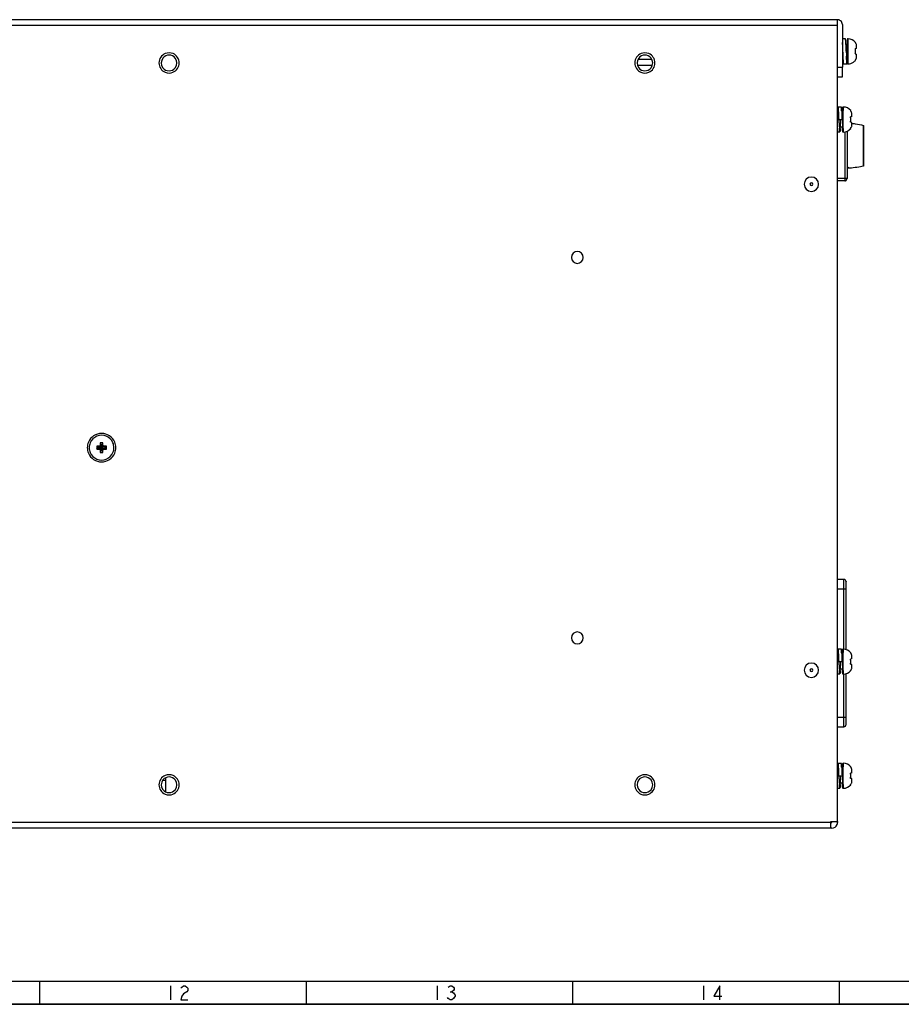
# Model space of a CAD drawing. Units: millimetres. Extents: x 0 to 1189, y 0 to 841.
# Drawn here: x 619 to 804, y 0 to 207 of the extents above; entities that cross this region are included whole.
import ezdxf

# ---------------------------------------------------------------- set-up
doc = ezdxf.new("R2010")
doc.units = ezdxf.units.MM
doc.header["$LTSCALE"] = 65.395
doc.layers.add('6177R_MM_2D_DXF_FORMAT', color=7, linetype='CONTINUOUS')
doc.layers.add('NDNG_MM_RA_DXF_CONTINUOUS_LINE', color=7, linetype='CONTINUOUS')

msp = doc.modelspace()

# ---------------------------------------------------------------- linework, layer by layer
at = {"layer": '6177R_MM_2D_DXF_FORMAT', "color": 7, "linetype": 'CONTINUOUS'}
for p, q in [((1184.171, 4.829), (4.829, 4.829)), ((622.771, 4.829), (622.771, 0)), ((678.788, 4.829), (678.788, 0)), ((734.806, 4.829), (734.806, 0)), ((734.806, 4.829), (734.806, 0)), ((790.823, 4.829), (790.823, 0)), ((0, 0), (1189, 0)), ((1189, 0), (0, 0))]:
    msp.add_line(p, q, dxfattribs=at)
at = {"layer": '6177R_MM_2D_DXF_FORMAT', "color": 2, "linetype": 'CONTINUOUS'}
for p, q in [((650.297, 3.863), (650.297, 0.966)), ((706.314, 3.863), (706.314, 0.966)), ((709.03, 2.656), (709.393, 2.656)), ((762.331, 3.863), (762.331, 0.966))]:
    msp.add_line(p, q, dxfattribs=at)
for points in [[(652.47, 3.38), (652.651, 3.622), (653.013, 3.863), (653.375, 3.863), (653.737, 3.622), (653.918, 3.38), (653.918, 2.897), (653.737, 2.656), (653.375, 2.415), (653.013, 2.173), (652.651, 1.69), (652.47, 0.966), (653.918, 0.966)], [(708.668, 3.622), (709.03, 3.863), (709.393, 3.863), (709.755, 3.622), (709.936, 3.38), (709.936, 3.139), (709.755, 2.897), (709.393, 2.656), (709.755, 2.415), (709.936, 2.173), (710.117, 1.932), (710.117, 1.69), (709.936, 1.449), (709.755, 1.207), (709.393, 0.966), (709.03, 0.966), (708.668, 1.207), (708.487, 1.449)], [(765.772, 0.966), (765.772, 3.863), (764.505, 1.69), (766.134, 1.69)]]:
    msp.add_lwpolyline(points, dxfattribs=at)
at = {"layer": 'NDNG_MM_RA_DXF_CONTINUOUS_LINE', "color": 7, "linetype": 'CONTINUOUS'}
for p, q in [((790.49, 207.064), (427.69, 207.064)), ((790.49, 205.864), (790.49, 207.064)), ((790.49, 205.864), (427.69, 205.864)), ((790.49, 38.464), (790.49, 205.864)), ((791.49, 206.064), (791.49, 197.064)), ((792.14, 203.014), (791.44, 203.014)), ((792.14, 203.014), (791.44, 203.014)), ((792.14, 203.014), (791.44, 203.014)), ((792.69, 203.014), (792.69, 203.039)), ((792.69, 202.237), (792.69, 203.014)), ((792.245, 201.914), (792.49, 201.914)), ((792.49, 202.839), (792.49, 202.653)), ((792.49, 202.653), (792.49, 202.129)), ((792.49, 202.129), (792.49, 201.914)), ((792.49, 201.914), (792.49, 201.35)), ((792.49, 201.35), (792.49, 200.424)), ((792.69, 201.408), (792.69, 202.237)), ((792.69, 199.428), (792.69, 201.408)), ((794.228, 202.283), (794.202, 202.27)), ((794.49, 201.014), (794.202, 200.964)), ((794.249, 202.294), (794.228, 202.283)), ((794.49, 201.599), (794.49, 201.789)), ((794.49, 201.335), (794.49, 201.599)), ((794.49, 201.014), (794.49, 201.335)), ((791.528, 198.914), (791.65, 198.914)), ((791.538, 199.682), (791.615, 199.61)), ((791.65, 199.613), (791.645, 199.722)), ((791.659, 199.416), (791.65, 199.613)), ((792.49, 200.424), (792.49, 199.497)), ((792.49, 199.497), (792.49, 198.71)), ((792.69, 198.575), (792.69, 199.428)), ((794.202, 199.865), (794.49, 199.814)), ((794.49, 199.494), (794.49, 199.814)), ((794.49, 199.039), (794.49, 199.494)), ((751.536, 197.464), (748.446, 197.464)), ((751.44, 198.664), (748.54, 198.664)), ((790.49, 197.064), (791.49, 197.064)), ((791.49, 197.814), (791.79, 197.814)), ((791.49, 195.064), (791.49, 197.064)), ((791.79, 197.814), (792.49, 197.814)), ((791.79, 197.814), (792.49, 197.814)), ((791.79, 197.814), (792.49, 197.814)), ((792.49, 198.71), (792.49, 198.178)), ((792.49, 198.178), (792.49, 197.989)), ((792.69, 197.987), (792.69, 198.575)), ((792.69, 197.789), (792.69, 197.987)), ((794.202, 198.558), (794.243, 198.538)), ((794.243, 198.538), (794.249, 198.535)), ((790.49, 195.064), (791.49, 195.064)), ((795.937, 176.291), (795.937, 184.838)), ((795.984, 176.308), (795.984, 184.821)), ((791.99, 183.439), (791.99, 173.664)), ((792.49, 183.621), (792.49, 173.664)), ((793.772, 175.899), (792.49, 175.764)), ((791.99, 173.664), (790.49, 173.664)), ((791.99, 173.164), (790.49, 173.164)), ((792.49, 173.664), (791.99, 173.664)), ((791.99, 173.664), (791.99, 173.231)), ((791.99, 173.231), (791.99, 173.164)), ((635.499, 118.084), (635.59, 117.764)), ((635.99, 117.764), (636.081, 118.084)), ((635.09, 117.264), (634.771, 117.355)), ((634.771, 116.773), (635.09, 116.864)), ((635.09, 116.864), (635.09, 117.264)), ((635.09, 117.264), (635.49, 117.264)), ((635.72, 117.084), (635.09, 117.264)), ((635.72, 117.044), (635.09, 116.864)), ((635.49, 116.864), (635.09, 116.864)), ((635.328, 117.372), (635.49, 117.264)), ((635.49, 116.864), (635.328, 116.756)), ((635.59, 117.364), (635.482, 117.526)), ((635.482, 116.602), (635.59, 116.764)), ((635.49, 117.264), (635.72, 117.084)), ((635.76, 117.044), (635.49, 116.864)), ((635.59, 116.364), (635.499, 116.045)), ((635.59, 117.764), (635.99, 117.764)), ((635.77, 117.134), (635.59, 117.764)), ((635.59, 117.364), (635.59, 117.764)), ((635.77, 117.094), (635.59, 117.364)), ((635.59, 116.364), (635.81, 116.994)), ((635.59, 116.764), (635.77, 116.994)), ((635.59, 116.364), (635.59, 116.764)), ((635.99, 116.364), (635.59, 116.364)), ((635.81, 117.134), (635.99, 117.764)), ((635.99, 117.364), (635.81, 117.134)), ((635.99, 116.364), (635.81, 117.034)), ((635.81, 117.034), (635.99, 116.764)), ((635.82, 117.084), (636.09, 117.264)), ((635.86, 117.084), (636.49, 117.264)), ((636.09, 116.864), (635.86, 117.044)), ((635.86, 117.044), (636.49, 116.864)), ((635.99, 117.764), (635.99, 117.364)), ((636.098, 117.526), (635.99, 117.364)), ((635.99, 116.764), (636.098, 116.602)), ((635.99, 116.764), (635.99, 116.364)), ((636.081, 116.045), (635.99, 116.364)), ((636.09, 117.264), (636.252, 117.372)), ((636.09, 117.264), (636.49, 117.264)), ((636.09, 116.864), (636.49, 116.864)), ((636.252, 116.756), (636.09, 116.864)), ((636.809, 117.355), (636.49, 117.264)), ((636.49, 117.264), (636.49, 116.864)), ((636.49, 116.864), (636.809, 116.773)), ((791.79, 89.364), (790.49, 89.364)), ((791.79, 88.12), (791.79, 89.364)), ((790.49, 87.364), (791.79, 87.364)), ((791.79, 87.364), (791.79, 88.12)), ((791.79, 74.664), (791.79, 87.364)), ((791.79, 87.364), (792.29, 87.364)), ((792.29, 88.557), (792.29, 88.902)), ((792.29, 88.902), (792.29, 88.864)), ((792.29, 88.108), (792.29, 88.557)), ((792.29, 87.759), (792.29, 88.108)), ((792.29, 87.364), (792.29, 87.759)), ((792.29, 74.576), (792.29, 87.364)), ((791.79, 60.364), (791.79, 69.439)), ((792.29, 60.364), (792.29, 69.552)), ((790.49, 60.364), (791.79, 60.364)), ((791.79, 59.577), (791.79, 60.364)), ((791.79, 60.364), (792.29, 60.364)), ((792.29, 59.532), (792.29, 60.364)), ((790.49, 58.364), (791.79, 58.364)), ((791.79, 58.364), (791.79, 59.577)), ((792.29, 59.068), (792.29, 59.532)), ((792.29, 58.896), (792.29, 59.068)), ((792.29, 58.864), (792.29, 58.896)), ((792.29, 58.864), (792.29, 58.826)), ((792.29, 58.826), (792.29, 58.864)), ((649.29, 44.678), (649.29, 47.652)), ((649.29, 47.064), (648.637, 47.064)), ((789.09, 38.264), (427.69, 38.264)), ((789.09, 38.264), (789.09, 38.464)), ((789.09, 38.464), (789.29, 38.464)), ((789.09, 37.801), (789.09, 38.264)), ((789.09, 38.264), (789.29, 38.264)), ((789.09, 37.416), (789.09, 37.801)), ((789.09, 37.064), (789.09, 37.416)), ((789.29, 38.264), (789.29, 38.464)), ((789.29, 38.464), (790.49, 38.464)), ((790.49, 38.464), (790.49, 38.264)), ((789.09, 37.064), (427.69, 37.064)), ((789.29, 37.064), (789.09, 37.064))]:
    msp.add_line(p, q, dxfattribs=at)
at = {"layer": 'NDNG_MM_RA_DXF_CONTINUOUS_LINE', "color": 6, "linetype": 'CONTINUOUS'}
for p, q in [((791.315, 188.664), (790.615, 188.664)), ((791.315, 188.664), (790.615, 188.664)), ((791.49, 188.489), (791.49, 188.309)), ((791.49, 188.452), (791.49, 188.305)), ((791.49, 188.452), (791.49, 188.305)), ((791.49, 188.305), (791.49, 188.452)), ((791.69, 188.664), (791.69, 188.689)), ((791.69, 188.689), (791.69, 188.494)), ((791.69, 187.937), (791.69, 188.664)), ((791.69, 188.494), (791.69, 187.953)), ((790.574, 187.271), (790.615, 187.331)), ((790.603, 187.508), (790.601, 187.53)), ((790.639, 186.557), (790.65, 186.064)), ((791.49, 188.309), (791.49, 187.79)), ((791.49, 188.305), (791.49, 187.779)), ((791.49, 187.779), (791.49, 188.305)), ((791.49, 187.79), (791.49, 187.564)), ((791.49, 187.779), (791.49, 187.564)), ((791.49, 187.564), (791.49, 187.002)), ((791.49, 187.564), (791.49, 186.992)), ((791.69, 187.063), (791.69, 187.937)), ((791.69, 186.314), (791.69, 187.063)), ((793.13, 187.884), (793.202, 187.92)), ((793.24, 187.939), (793.202, 187.92)), ((793.311, 186.633), (793.202, 186.614)), ((793.49, 186.664), (793.311, 186.633)), ((793.49, 187.249), (793.49, 187.439)), ((793.49, 186.985), (793.49, 187.249)), ((793.49, 186.664), (793.49, 186.985)), ((790.49, 186.064), (790.65, 186.064)), ((790.65, 186.064), (790.79, 186.064)), ((790.79, 186.064), (791.49, 186.064)), ((790.965, 184.564), (791.49, 184.564)), ((791.49, 186.064), (791.479, 186.317)), ((791.49, 186.064), (791.49, 185.814)), ((791.49, 186.064), (791.49, 185.814)), ((791.49, 185.814), (791.49, 185.131)), ((791.49, 185.814), (791.49, 185.136)), ((791.49, 185.136), (791.49, 185.064)), ((791.49, 185.131), (791.49, 185.064)), ((791.49, 185.064), (791.49, 184.349)), ((791.49, 185.064), (791.49, 184.349)), ((791.49, 183.824), (791.49, 184.349)), ((791.49, 184.349), (791.49, 183.827)), ((791.49, 184.349), (791.49, 183.824)), ((791.69, 186.064), (791.69, 186.314)), ((791.69, 185.814), (791.69, 186.064)), ((791.69, 185.614), (791.69, 185.814)), ((791.69, 185.031), (791.69, 185.614)), ((791.69, 184.175), (791.69, 185.031)), ((793.312, 185.495), (793.202, 185.515)), ((793.49, 185.464), (793.312, 185.495)), ((793.49, 185.144), (793.49, 185.464)), ((793.49, 184.689), (793.49, 185.144)), ((790.49, 183.464), (790.965, 183.464)), ((790.49, 183.464), (790.965, 183.464)), ((791.49, 183.827), (791.49, 183.639)), ((791.49, 183.676), (791.49, 183.824)), ((791.49, 183.824), (791.49, 183.676)), ((791.69, 184.191), (791.69, 183.439)), ((791.69, 183.439), (791.69, 184.175)), ((793.13, 184.244), (793.202, 184.208)), ((793.24, 184.189), (793.202, 184.208)), ((791.315, 74.664), (790.615, 74.664)), ((791.69, 74.664), (791.69, 74.689)), ((791.69, 74.689), (791.69, 74.494)), ((791.69, 73.937), (791.69, 74.664)), ((790.574, 73.271), (790.615, 73.331)), ((790.603, 73.508), (790.601, 73.53)), ((790.639, 72.557), (790.65, 72.064)), ((791.49, 74.489), (791.49, 74.309)), ((791.49, 74.452), (791.49, 74.305)), ((791.49, 74.305), (791.49, 74.452)), ((791.49, 74.309), (791.49, 73.79)), ((791.49, 74.305), (791.49, 73.779)), ((791.49, 73.779), (791.49, 74.305)), ((791.49, 73.79), (791.49, 73.564)), ((791.49, 73.779), (791.49, 73.564)), ((791.49, 73.564), (791.49, 73.002)), ((791.49, 73.564), (791.49, 72.992)), ((791.69, 74.494), (791.69, 73.953)), ((791.69, 73.063), (791.69, 73.937)), ((791.69, 72.314), (791.69, 73.063)), ((793.13, 73.884), (793.202, 73.92)), ((793.24, 73.939), (793.202, 73.92)), ((793.311, 72.633), (793.202, 72.614)), ((793.49, 72.664), (793.311, 72.633)), ((793.49, 73.249), (793.49, 73.439)), ((793.49, 72.985), (793.49, 73.249)), ((793.49, 72.664), (793.49, 72.985)), ((790.49, 72.064), (790.65, 72.064)), ((790.65, 72.064), (790.79, 72.064)), ((790.79, 72.064), (791.49, 72.064)), ((790.965, 70.564), (791.49, 70.564)), ((791.49, 72.064), (791.479, 72.317)), ((791.49, 72.064), (791.49, 71.814)), ((791.49, 72.064), (791.49, 71.814)), ((791.49, 71.814), (791.49, 71.131)), ((791.49, 71.814), (791.49, 71.136)), ((791.49, 71.136), (791.49, 71.064)), ((791.49, 71.131), (791.49, 71.064)), ((791.49, 71.064), (791.49, 70.349)), ((791.49, 71.064), (791.49, 70.349)), ((791.69, 72.064), (791.69, 72.314)), ((791.69, 71.814), (791.69, 72.064)), ((791.69, 71.614), (791.69, 71.814)), ((791.69, 71.031), (791.69, 71.614)), ((791.69, 70.175), (791.69, 71.031)), ((793.312, 71.495), (793.202, 71.515)), ((793.49, 71.464), (793.312, 71.495)), ((793.49, 71.144), (793.49, 71.464)), ((793.49, 70.689), (793.49, 71.144)), ((790.49, 69.464), (790.965, 69.464)), ((791.49, 69.824), (791.49, 70.349)), ((791.49, 70.349), (791.49, 69.827)), ((791.49, 70.349), (791.49, 69.824)), ((791.49, 69.827), (791.49, 69.639)), ((791.49, 69.676), (791.49, 69.824)), ((791.49, 69.824), (791.49, 69.676)), ((791.69, 70.191), (791.69, 69.439)), ((791.69, 69.439), (791.69, 70.175)), ((793.13, 70.244), (793.202, 70.208)), ((793.24, 70.189), (793.202, 70.208)), ((791.315, 50.664), (790.615, 50.664)), ((791.49, 50.489), (791.49, 50.309)), ((791.49, 50.452), (791.49, 50.305)), ((791.49, 50.305), (791.49, 50.452)), ((791.49, 50.309), (791.49, 49.79)), ((791.49, 50.305), (791.49, 49.779)), ((791.49, 49.779), (791.49, 50.305)), ((791.49, 49.79), (791.49, 49.564)), ((791.49, 49.779), (791.49, 49.564)), ((791.69, 50.664), (791.69, 50.689)), ((791.69, 50.689), (791.69, 50.494)), ((791.69, 49.937), (791.69, 50.664)), ((791.69, 50.494), (791.69, 49.953)), ((791.69, 49.063), (791.69, 49.937)), ((793.13, 49.884), (793.202, 49.92)), ((793.24, 49.939), (793.202, 49.92)), ((790.49, 48.064), (790.65, 48.064)), ((790.574, 49.271), (790.615, 49.331)), ((790.603, 49.508), (790.601, 49.53)), ((790.639, 48.557), (790.65, 48.064)), ((790.65, 48.064), (790.79, 48.064)), ((790.79, 48.064), (791.49, 48.064)), ((791.49, 48.064), (791.479, 48.317)), ((791.49, 49.564), (791.49, 49.002)), ((791.49, 49.564), (791.49, 48.992)), ((791.49, 48.064), (791.49, 47.814)), ((791.49, 48.064), (791.49, 47.814)), ((791.49, 47.814), (791.49, 47.131)), ((791.49, 47.814), (791.49, 47.136)), ((791.69, 48.314), (791.69, 49.063)), ((791.69, 48.064), (791.69, 48.314)), ((791.69, 47.814), (791.69, 48.064)), ((791.69, 47.614), (791.69, 47.814)), ((793.311, 48.633), (793.202, 48.614)), ((793.49, 48.664), (793.311, 48.633)), ((793.49, 49.249), (793.49, 49.439)), ((793.49, 48.985), (793.49, 49.249)), ((793.49, 48.664), (793.49, 48.985)), ((790.965, 46.564), (791.49, 46.564)), ((791.49, 47.136), (791.49, 47.064)), ((791.49, 47.131), (791.49, 47.064)), ((791.49, 47.064), (791.49, 46.349)), ((791.49, 47.064), (791.49, 46.349)), ((791.49, 45.824), (791.49, 46.349)), ((791.49, 46.349), (791.49, 45.827)), ((791.49, 46.349), (791.49, 45.824)), ((791.49, 45.827), (791.49, 45.639)), ((791.49, 45.676), (791.49, 45.824)), ((791.49, 45.824), (791.49, 45.676)), ((791.69, 47.031), (791.69, 47.614)), ((791.69, 46.175), (791.69, 47.031)), ((791.69, 46.191), (791.69, 45.439)), ((791.69, 45.439), (791.69, 46.175)), ((793.13, 46.244), (793.202, 46.208)), ((793.312, 47.495), (793.202, 47.515)), ((793.24, 46.189), (793.202, 46.208)), ((793.49, 47.464), (793.312, 47.495)), ((793.49, 47.144), (793.49, 47.464)), ((793.49, 46.689), (793.49, 47.144)), ((790.49, 45.464), (790.965, 45.464))]:
    msp.add_line(p, q, dxfattribs=at)
at = {"layer": 'NDNG_MM_RA_DXF_CONTINUOUS_LINE', "color": 7, "linetype": 'CONTINUOUS'}
for centre, radius, start, end in [((790.49, 206.064), 1, 49.6747, 90), ((790.49, 206.064), 1, 0, 49.6747), ((792.69, 202.839), 0.2, 90, 158.0503), ((792.69, 201.037), 2.003, 38.88027, 90), ((551.124, 190.337), 240.702, 2.39939, 2.63843), ((550.404, 190.275), 242.124, 2.39995, 2.63644), ((792.69, 202.839), 0.2, 158.0503, 179.99761), ((792.576, 200.973), 2.08, 33.45446, 38.59342), ((791.071, 200.421), 3.177, 3.26612, 9.84445), ((792.558, 200.96), 2.102, 30.92563, 33.45721), ((792.542, 200.951), 2.121, 28.40825, 30.9256), ((792.509, 200.933), 2.158, 23.35801, 28.39871), ((649.99, 197.964), 2.125, 112.23706, 180), ((649.99, 197.964), 1.65, 141.58366, 217.99522), ((649.99, 197.964), 1.65, 90, 141.58366), ((649.99, 197.964), 2.125, 67.29752, 112.23706), ((649.99, 197.964), 1.65, 37.99522, 90), ((649.99, 197.964), 2.125, 0, 67.29752), ((649.99, 197.964), 1.65, 321.58366, 37.99522), ((749.99, 197.964), 2.125, 112.23706, 180), ((749.99, 197.964), 1.65, 141.58366, 217.99522), ((749.99, 197.964), 1.65, 90, 141.58366), ((749.99, 197.964), 2.125, 67.29752, 112.23706), ((749.99, 197.964), 1.65, 37.99522, 90), ((749.99, 197.964), 2.125, 0, 67.29752), ((749.99, 197.964), 1.65, 321.58366, 37.99522), ((1031.741, 210.444), 239.636, 182.39886, 182.63945), ((791.071, 200.408), 3.177, 350.15551, 356.73596), ((790.986, 200.414), 3.263, 356.71056, 3.29156), ((792.558, 199.868), 2.102, 326.54009, 329.07234), ((792.548, 199.874), 2.113, 329.07239, 331.61875), ((792.505, 199.896), 2.162, 331.63483, 336.64784), ((649.99, 197.964), 2.125, 180, 247.29752), ((649.99, 197.964), 1.65, 217.99522, 270), ((649.99, 197.964), 1.65, 270, 321.58366), ((649.99, 197.964), 2.125, 292.23706, 360), ((749.99, 197.964), 2.125, 180, 247.29752), ((749.99, 197.964), 1.65, 217.99522, 270), ((749.99, 197.964), 1.65, 270, 321.58366), ((749.99, 197.964), 2.125, 292.23706, 360), ((792.69, 197.989), 0.2, 239.06258, 270), ((792.69, 199.792), 2.003, 270, 304.20339), ((792.69, 199.792), 2.003, 304.20339, 321.11953), ((792.576, 199.856), 2.081, 321.40747, 326.54462), ((649.99, 197.964), 2.125, 247.29752, 292.23706), ((749.99, 197.964), 2.125, 247.29752, 292.23706), ((784.99, 172.464), 1.51, 90, 270), ((784.99, 172.464), 1.51, 270, 90), ((784.99, 172.464), 0.3, 90.00052, 269.99948), ((784.99, 172.464), 0.3, 270.00052, 89.99948), ((791.99, 173.664), 0.5, 270, 284.99997), ((791.99, 173.664), 0.5, 284.99997, 360), ((735.79, 157.064), 1.25, 90, 270), ((735.79, 157.064), 1.25, 270, 90), ((635.79, 117.064), 2.992, 157.25477, 180), ((635.79, 117.064), 2.992, 22.62507, 157.25477), ((635.79, 117.064), 2.6, 157.63686, 179.99948), ((635.79, 117.064), 2.6, 112.07355, 157.63686), ((635.79, 117.064), 2.6, 23.17396, 112.07355), ((659.876, 117.072), 24.398, 177.62447, 178.93403), ((635.79, 110.132), 7.957, 87.90226, 92.09774), ((611.704, 117.072), 24.398, 1.06597, 2.37553), ((635.79, 117.064), 2.6, 0.00052, 23.17396), ((635.79, 117.064), 2.992, 0, 22.62507), ((635.79, 117.064), 2.992, 180, 202.62507), ((635.79, 117.064), 2.6, 180.00052, 203.17396), ((635.79, 117.064), 2.6, 203.17396, 247.75418), ((642.72, 117.064), 7.955, 177.90201, 180.00026), ((642.72, 117.064), 7.955, 179.99974, 182.09799), ((635.782, 92.978), 24.398, 91.06598, 92.37552), ((635.782, 141.15), 24.398, 267.62448, 268.93402), ((635.79, 117.064), 2.6, 247.75418, 337.63686), ((659.876, 117.056), 24.398, 181.06597, 182.37553), ((635.79, 123.996), 7.957, 267.90226, 272.09774), ((611.704, 117.056), 24.398, 357.62447, 358.93403), ((635.798, 92.978), 24.398, 87.62448, 88.93402), ((635.798, 141.15), 24.398, 271.06598, 272.37552), ((628.86, 117.064), 7.955, 359.99974, 2.09799), ((628.86, 117.064), 7.955, 357.90201, 0.00026), ((635.79, 117.064), 2.6, 337.63686, 359.99948), ((635.79, 117.064), 2.992, 337.25477, 360), ((635.79, 117.064), 2.992, 202.62507, 337.25477), ((791.79, 88.864), 0.5, 0, 90), ((735.79, 77.064), 1.25, 90, 270), ((735.79, 77.064), 1.25, 270, 90), ((784.99, 70.264), 1.51, 90, 270), ((784.99, 70.264), 0.3, 90.00052, 269.99948), ((784.99, 70.264), 1.51, 270, 90), ((784.99, 70.264), 0.3, 270.00052, 89.99948), ((791.79, 58.864), 0.5, 270, 360), ((649.99, 46.164), 2.125, 112.23706, 180), ((649.99, 46.164), 1.65, 90, 141.58366), ((649.99, 46.164), 2.125, 67.29752, 112.23706), ((649.99, 46.164), 1.65, 37.99522, 90), ((649.99, 46.164), 2.125, 0, 67.29752), ((749.99, 46.164), 2.125, 112.23706, 180), ((749.99, 46.164), 1.65, 90, 141.58366), ((749.99, 46.164), 2.125, 67.29752, 112.23706), ((749.99, 46.164), 1.65, 37.99522, 90), ((749.99, 46.164), 2.125, 0, 67.29752), ((649.99, 46.164), 2.125, 180, 247.29752), ((649.99, 46.164), 1.65, 141.58366, 217.99522), ((649.99, 46.164), 2.125, 292.23706, 360), ((649.99, 46.164), 1.65, 321.58366, 37.99522), ((749.99, 46.164), 2.125, 180, 247.29752), ((749.99, 46.164), 1.65, 141.58366, 217.99522), ((749.99, 46.164), 2.125, 292.23706, 360), ((749.99, 46.164), 1.65, 321.58366, 37.99522), ((649.99, 46.164), 1.65, 217.99522, 270), ((649.99, 46.164), 2.125, 247.29752, 292.23706), ((649.99, 46.164), 1.65, 270, 321.58366), ((749.99, 46.164), 1.65, 217.99522, 270), ((749.99, 46.164), 2.125, 247.29752, 292.23706), ((749.99, 46.164), 1.65, 270, 321.58366), ((789.29, 38.264), 1.2, 270, 337.31616), ((789.29, 38.264), 1.2, 337.31616, 356.02461), ((789.29, 38.264), 1.2, 356.02461, 360)]:
    msp.add_arc(centre, radius, start, end, dxfattribs=at)
at = {"layer": 'NDNG_MM_RA_DXF_CONTINUOUS_LINE', "color": 6, "linetype": 'CONTINUOUS'}
for centre, radius, start, end in [((791.69, 188.489), 0.2, 120.0014, 179.9952), ((791.69, 188.489), 0.2, 90, 120.0014), ((791.69, 186.687), 2.003, 38.87957, 90), ((715.508, 184.776), 75.152, 1.3578, 1.69256), ((788.718, 187.082), 1.976, 9.06405, 10.12884), ((787.086, 187.112), 3.593, 4.48023, 5.3099), ((787.913, 186.953), 2.791, 8.16123, 9.06234), ((550.402, 176.974), 240.5, 2.16609, 2.29314), ((548.542, 175.91), 242.461, 2.40025, 2.6364), ((567.323, 176.752), 224.36, 2.4435, 2.63249), ((791.561, 186.612), 2.099, 28.39349, 38.56417), ((790.071, 186.071), 3.177, 3.28886, 9.84497), ((791.508, 186.583), 2.158, 23.35831, 28.39853), ((952.88, 192.569), 162.219, 182.53042, 182.6485), ((880.895, 189.226), 90.157, 182.63997, 182.90904), ((833.278, 186.779), 42.478, 182.87335, 183.44136), ((751.416, 186.618), 39.708, 356.51272, 356.99438), ((790.066, 186.059), 3.183, 350.15893, 356.78334), ((791.561, 185.517), 2.099, 321.42993, 331.66144), ((789.986, 186.064), 3.262, 359.99903, 3.31321), ((789.996, 186.064), 3.253, 356.76291, 0.00867), ((791.507, 185.545), 2.16, 331.68108, 336.66019), ((791.69, 183.639), 0.2, 180.0048, 209.99721), ((791.69, 183.639), 0.2, 209.99721, 239.9986), ((791.69, 183.639), 0.2, 239.9986, 270), ((791.69, 185.442), 2.003, 270, 321.12043), ((791.69, 74.489), 0.2, 120.0014, 179.9952), ((791.69, 74.489), 0.2, 90, 120.0014), ((791.69, 72.687), 2.003, 38.87957, 90), ((715.508, 70.776), 75.152, 1.3578, 1.69256), ((788.718, 73.082), 1.976, 9.06405, 10.12884), ((787.086, 73.112), 3.593, 4.48023, 5.3099), ((787.913, 72.953), 2.791, 8.16123, 9.06234), ((550.402, 62.974), 240.5, 2.16609, 2.29314), ((548.542, 61.91), 242.461, 2.40025, 2.6364), ((567.323, 62.752), 224.36, 2.4435, 2.63249), ((791.561, 72.612), 2.099, 28.39349, 38.56417), ((790.071, 72.071), 3.177, 3.28886, 9.84497), ((791.508, 72.583), 2.158, 23.35831, 28.39853), ((952.88, 78.569), 162.219, 182.53042, 182.6485), ((880.895, 75.226), 90.157, 182.63997, 182.90904), ((833.278, 72.779), 42.478, 182.87335, 183.44136), ((751.416, 72.618), 39.708, 356.51272, 356.99438), ((790.066, 72.059), 3.183, 350.15893, 356.78334), ((791.561, 71.517), 2.099, 321.42993, 331.66144), ((789.986, 72.064), 3.262, 359.99903, 3.31321), ((789.996, 72.064), 3.253, 356.76291, 0.00867), ((791.507, 71.545), 2.16, 331.68108, 336.66019), ((791.69, 69.639), 0.2, 180.0048, 209.99721), ((791.69, 69.639), 0.2, 209.99721, 239.9986), ((791.69, 69.639), 0.2, 239.9986, 270), ((791.69, 71.442), 2.003, 270, 321.12043), ((791.69, 50.489), 0.2, 120.0014, 179.9952), ((791.69, 50.489), 0.2, 90, 120.0014), ((791.69, 48.687), 2.003, 38.87957, 90), ((791.561, 48.612), 2.099, 28.39349, 38.56417), ((715.508, 46.776), 75.152, 1.3578, 1.69256), ((788.718, 49.082), 1.976, 9.06405, 10.12884), ((787.086, 49.112), 3.593, 4.48023, 5.3099), ((787.913, 48.953), 2.791, 8.16123, 9.06234), ((550.402, 38.974), 240.5, 2.16609, 2.29314), ((548.542, 37.91), 242.461, 2.40025, 2.6364), ((567.323, 38.752), 224.36, 2.4435, 2.63249), ((790.071, 48.071), 3.177, 3.28886, 9.84497), ((790.066, 48.059), 3.183, 350.15893, 356.78334), ((789.986, 48.064), 3.262, 359.99903, 3.31321), ((789.996, 48.064), 3.253, 356.76291, 0.00867), ((791.508, 48.583), 2.158, 23.35831, 28.39853), ((952.88, 54.569), 162.219, 182.53042, 182.6485), ((880.895, 51.226), 90.157, 182.63997, 182.90904), ((833.278, 48.779), 42.478, 182.87335, 183.44136), ((751.416, 48.618), 39.708, 356.51272, 356.99438), ((791.69, 45.639), 0.2, 180.0048, 209.99721), ((791.69, 47.442), 2.003, 270, 321.12043), ((791.561, 47.517), 2.099, 321.42993, 331.66144), ((791.507, 47.545), 2.16, 331.68108, 336.66019), ((791.69, 45.639), 0.2, 209.99721, 239.9986), ((791.69, 45.639), 0.2, 239.9986, 270)]:
    msp.add_arc(centre, radius, start, end, dxfattribs=at)
at = {"layer": 'NDNG_MM_RA_DXF_CONTINUOUS_LINE', "color": 7, "linetype": 'CONTINUOUS'}
for points, knots in [([(792.162, 202.965), (792.159, 202.978), (792.155, 202.993), (792.145, 203.014), (792.14, 203.014)], [0, 0, 0, 0, 0.6996611, 1, 1, 1, 1]), ([(792.183, 202.827), (792.181, 202.842), (792.175, 202.888), (792.169, 202.934), (792.162, 202.965)], [0, 0, 0, 0, 0.3079359, 1, 1, 1, 1]), ([(791.571, 201.417), (791.567, 201.495), (791.554, 201.78), (791.539, 202.064), (791.526, 202.27)], [0, 0, 0, 0, 0.2740091, 1, 1, 1, 1]), ([(792.227, 202.267), (792.223, 202.324), (792.211, 202.511), (792.197, 202.698), (792.183, 202.827)], [0, 0, 0, 0, 0.3051878, 1, 1, 1, 1]), ([(792.271, 201.413), (792.267, 201.491), (792.254, 201.775), (792.239, 202.06), (792.227, 202.267)], [0, 0, 0, 0, 0.2739097, 1, 1, 1, 1]), ([(791.702, 198.577), (791.699, 198.639), (791.683, 198.919), (791.669, 199.199), (791.659, 199.416)], [0, 0, 0, 0, 0.2243564, 1, 1, 1, 1]), ([(792.403, 198.571), (792.399, 198.633), (792.383, 198.913), (792.369, 199.192), (792.359, 199.409)], [0, 0, 0, 0, 0.2241738, 1, 1, 1, 1]), ([(792.49, 198.914), (792.475, 198.914), (792.456, 198.985), (792.446, 199.026), (792.44, 199.063)], [0, 0, 0, 0, 0.2849061, 1, 1, 1, 1]), ([(791.746, 198.014), (791.742, 198.05), (791.724, 198.237), (791.712, 198.425), (791.702, 198.577)], [0, 0, 0, 0, 0.194286, 1, 1, 1, 1]), ([(791.79, 197.814), (791.772, 197.815), (791.766, 197.916), (791.752, 197.964), (791.746, 198.014)], [0, 0, 0, 0, 0.2681813, 1, 1, 1, 1]), ([(792.446, 198.011), (792.442, 198.047), (792.424, 198.233), (792.412, 198.42), (792.403, 198.571)], [0, 0, 0, 0, 0.1940666, 1, 1, 1, 1]), ([(792.49, 197.814), (792.472, 197.814), (792.466, 197.914), (792.452, 197.962), (792.446, 198.011)], [0, 0, 0, 0, 0.2683039, 1, 1, 1, 1]), ([(793.772, 185.229), (793.922, 185.214), (794.649, 185.116), (795.368, 184.964), (795.937, 184.838)], [0, 0, 0, 0, 0.2054498, 1, 1, 1, 1]), ([(795.937, 184.838), (795.949, 184.835), (795.961, 184.831), (795.984, 184.825), (795.984, 184.821)], [0, 0, 0, 0, 0.7175356, 1, 1, 1, 1]), ([(795.937, 176.291), (795.727, 176.244), (795.01, 176.09), (794.287, 175.953), (793.772, 175.899)], [0, 0, 0, 0, 0.2936242, 1, 1, 1, 1]), ([(795.984, 176.308), (795.984, 176.303), (795.961, 176.298), (795.949, 176.293), (795.937, 176.291)], [0, 0, 0, 0, 0.2824737, 1, 1, 1, 1]), ([(793.772, 175.899), (793.551, 175.876), (793.187, 175.851), (792.811, 175.893), (792.68, 175.955)], [0, 0, 0, 0, 0.6053532, 1, 1, 1, 1]), ([(635.49, 117.264), (635.514, 117.264), (635.567, 117.267), (635.577, 117.329), (635.565, 117.344)], [0, 0, 0, 0, 0.5429329, 1, 1, 1, 1]), ([(635.59, 116.764), (635.59, 116.788), (635.588, 116.841), (635.526, 116.851), (635.51, 116.839)], [0, 0, 0, 0, 0.5429329, 1, 1, 1, 1]), ([(635.99, 117.364), (635.99, 117.34), (635.992, 117.287), (636.054, 117.277), (636.07, 117.29)], [0, 0, 0, 0, 0.5429329, 1, 1, 1, 1]), ([(636.09, 116.864), (636.066, 116.864), (636.013, 116.862), (636.003, 116.8), (636.015, 116.784)], [0, 0, 0, 0, 0.5429329, 1, 1, 1, 1])]:
    msp.add_open_spline(points, degree=3, knots=knots, dxfattribs=at)
for points in [[(791.645, 199.722), (791.635, 199.953), (791.625, 200.183), (791.615, 200.414)], [(793.487, 185.253), (793.582, 185.248), (793.677, 185.239), (793.772, 185.229)], [(792.68, 175.955), (792.636, 175.975), (792.594, 176.002), (792.561, 176.037)], [(635.328, 117.372), (635.401, 117.374), (635.481, 117.454), (635.482, 117.526)], [(635.482, 116.602), (635.481, 116.675), (635.401, 116.755), (635.328, 116.756)], [(636.098, 117.526), (636.099, 117.454), (636.179, 117.374), (636.252, 117.372)], [(636.252, 116.756), (636.179, 116.755), (636.099, 116.675), (636.098, 116.602)]]:
    msp.add_open_spline(points, degree=3, dxfattribs=at)
at = {"layer": 'NDNG_MM_RA_DXF_CONTINUOUS_LINE', "color": 6, "linetype": 'CONTINUOUS'}
for points, knots in [([(790.571, 188.463), (790.567, 188.426), (790.548, 188.233), (790.536, 188.041), (790.526, 187.885)], [0, 0, 0, 0, 0.1939494, 1, 1, 1, 1]), ([(790.615, 188.664), (790.597, 188.664), (790.591, 188.562), (790.576, 188.513), (790.571, 188.463)], [0, 0, 0, 0, 0.2672789, 1, 1, 1, 1]), ([(790.702, 187.903), (790.696, 188.011), (790.682, 188.193), (790.667, 188.447), (790.639, 188.565), (790.633, 188.664), (790.615, 188.664)], [0, 0, 0, 0, 0.4206858, 0.7344234, 0.928717, 1, 1, 1, 1]), ([(791.271, 188.465), (791.267, 188.428), (791.248, 188.236), (791.236, 188.044), (791.227, 187.889)], [0, 0, 0, 0, 0.1937049, 1, 1, 1, 1]), ([(791.315, 188.664), (791.297, 188.664), (791.291, 188.563), (791.277, 188.515), (791.271, 188.465)], [0, 0, 0, 0, 0.2674135, 1, 1, 1, 1]), ([(791.327, 188.65), (791.325, 188.653), (791.323, 188.659), (791.317, 188.664), (791.315, 188.664)], [0, 0, 0, 0, 0.6417011, 1, 1, 1, 1]), ([(791.359, 188.462), (791.357, 188.484), (791.348, 188.547), (791.342, 188.611), (791.327, 188.65)], [0, 0, 0, 0, 0.3526613, 1, 1, 1, 1]), ([(791.403, 187.897), (791.399, 187.955), (791.387, 188.143), (791.374, 188.331), (791.359, 188.462)], [0, 0, 0, 0, 0.3028285, 1, 1, 1, 1]), ([(790.585, 187.539), (790.584, 187.532), (790.582, 187.516), (790.581, 187.5), (790.58, 187.491)], [0, 0, 0, 0, 0.4356747, 1, 1, 1, 1]), ([(790.591, 187.563), (790.589, 187.56), (790.587, 187.552), (790.586, 187.544), (790.585, 187.539)], [0, 0, 0, 0, 0.3617195, 1, 1, 1, 1]), ([(790.601, 187.53), (790.6, 187.54), (790.605, 187.549), (790.592, 187.564), (790.591, 187.563)], [0, 0, 0, 0, 0.8231081, 1, 1, 1, 1]), ([(790.615, 187.331), (790.614, 187.349), (790.611, 187.408), (790.607, 187.467), (790.603, 187.508)], [0, 0, 0, 0, 0.3095801, 1, 1, 1, 1]), ([(790.615, 187.331), (790.616, 187.307), (790.621, 187.195), (790.624, 187.084), (790.627, 186.996)], [0, 0, 0, 0, 0.2137249, 1, 1, 1, 1]), ([(790.689, 187.06), (790.687, 187.092), (790.681, 187.203), (790.675, 187.314), (790.669, 187.393)], [0, 0, 0, 0, 0.2924985, 1, 1, 1, 1]), ([(790.709, 186.597), (790.708, 186.639), (790.701, 186.793), (790.694, 186.947), (790.689, 187.06)], [0, 0, 0, 0, 0.2697099, 1, 1, 1, 1]), ([(790.746, 187.063), (790.743, 187.139), (790.729, 187.42), (790.715, 187.7), (790.702, 187.903)], [0, 0, 0, 0, 0.2736243, 1, 1, 1, 1]), ([(791.446, 187.057), (791.443, 187.133), (791.43, 187.414), (791.415, 187.694), (791.403, 187.897)], [0, 0, 0, 0, 0.273422, 1, 1, 1, 1]), ([(790.94, 184.603), (790.935, 184.618), (790.911, 184.714), (790.899, 184.812), (790.89, 184.894)], [0, 0, 0, 0, 0.164209, 1, 1, 1, 1]), ([(790.965, 184.564), (790.96, 184.564), (790.948, 184.579), (790.943, 184.593), (790.94, 184.603)], [0, 0, 0, 0, 0.3361985, 1, 1, 1, 1]), ([(790.99, 184.601), (790.987, 184.592), (790.982, 184.578), (790.97, 184.564), (790.965, 184.564)], [0, 0, 0, 0, 0.6622564, 1, 1, 1, 1]), ([(791.04, 184.89), (791.036, 184.857), (791.023, 184.761), (791.011, 184.663), (790.99, 184.601)], [0, 0, 0, 0, 0.3336932, 1, 1, 1, 1]), ([(791.09, 185.412), (791.086, 185.362), (791.071, 185.188), (791.055, 185.014), (791.04, 184.89)], [0, 0, 0, 0, 0.2822381, 1, 1, 1, 1]), ([(791.14, 186.064), (791.128, 185.899), (791.112, 185.681), (791.094, 185.464), (791.09, 185.412)], [0, 0, 0, 0, 0.7604909, 1, 1, 1, 1]), ([(790.945, 183.507), (790.925, 183.591), (790.905, 183.834), (790.887, 184.074), (790.877, 184.23)], [0, 0, 0, 0, 0.3566183, 1, 1, 1, 1]), ([(790.952, 183.481), (790.951, 183.485), (790.948, 183.493), (790.946, 183.502), (790.945, 183.507)], [0, 0, 0, 0, 0.4463837, 1, 1, 1, 1]), ([(790.965, 183.464), (790.962, 183.464), (790.957, 183.47), (790.954, 183.476), (790.952, 183.481)], [0, 0, 0, 0, 0.3515095, 1, 1, 1, 1]), ([(790.996, 183.562), (790.992, 183.537), (790.985, 183.511), (790.975, 183.464), (790.965, 183.464)], [0, 0, 0, 0, 0.7206477, 1, 1, 1, 1]), ([(791.051, 184.202), (791.048, 184.146), (791.036, 183.962), (791.022, 183.777), (791.007, 183.649)], [0, 0, 0, 0, 0.3051248, 1, 1, 1, 1]), ([(790.615, 74.664), (790.597, 74.664), (790.591, 74.562), (790.576, 74.513), (790.571, 74.463)], [0, 0, 0, 0, 0.2672789, 1, 1, 1, 1]), ([(790.702, 73.903), (790.696, 74.011), (790.682, 74.193), (790.667, 74.447), (790.639, 74.565), (790.633, 74.664), (790.615, 74.664)], [0, 0, 0, 0, 0.4206858, 0.7344234, 0.928717, 1, 1, 1, 1]), ([(791.315, 74.664), (791.297, 74.664), (791.291, 74.563), (791.277, 74.515), (791.271, 74.465)], [0, 0, 0, 0, 0.2674135, 1, 1, 1, 1]), ([(791.327, 74.65), (791.325, 74.653), (791.323, 74.659), (791.317, 74.664), (791.315, 74.664)], [0, 0, 0, 0, 0.6417011, 1, 1, 1, 1]), ([(791.359, 74.462), (791.357, 74.484), (791.348, 74.547), (791.342, 74.611), (791.327, 74.65)], [0, 0, 0, 0, 0.3526613, 1, 1, 1, 1]), ([(790.571, 74.463), (790.567, 74.426), (790.548, 74.233), (790.536, 74.041), (790.526, 73.885)], [0, 0, 0, 0, 0.1939494, 1, 1, 1, 1]), ([(790.585, 73.539), (790.584, 73.532), (790.582, 73.516), (790.581, 73.5), (790.58, 73.491)], [0, 0, 0, 0, 0.4356747, 1, 1, 1, 1]), ([(790.591, 73.563), (790.589, 73.56), (790.587, 73.552), (790.586, 73.544), (790.585, 73.539)], [0, 0, 0, 0, 0.3617195, 1, 1, 1, 1]), ([(790.601, 73.53), (790.6, 73.54), (790.605, 73.549), (790.592, 73.564), (790.591, 73.563)], [0, 0, 0, 0, 0.8231081, 1, 1, 1, 1]), ([(790.615, 73.331), (790.614, 73.349), (790.611, 73.408), (790.607, 73.467), (790.603, 73.508)], [0, 0, 0, 0, 0.3095801, 1, 1, 1, 1]), ([(790.615, 73.331), (790.616, 73.307), (790.621, 73.195), (790.624, 73.084), (790.627, 72.996)], [0, 0, 0, 0, 0.2137249, 1, 1, 1, 1]), ([(790.688, 73.079), (790.686, 73.11), (790.681, 73.214), (790.675, 73.319), (790.669, 73.393)], [0, 0, 0, 0, 0.291287, 1, 1, 1, 1]), ([(790.709, 72.597), (790.707, 72.641), (790.701, 72.801), (790.694, 72.962), (790.688, 73.079)], [0, 0, 0, 0, 0.2710078, 1, 1, 1, 1]), ([(790.746, 73.063), (790.743, 73.139), (790.729, 73.42), (790.715, 73.7), (790.702, 73.903)], [0, 0, 0, 0, 0.2736243, 1, 1, 1, 1]), ([(791.271, 74.465), (791.267, 74.428), (791.248, 74.236), (791.236, 74.044), (791.227, 73.889)], [0, 0, 0, 0, 0.1937049, 1, 1, 1, 1]), ([(791.403, 73.897), (791.399, 73.955), (791.387, 74.143), (791.374, 74.331), (791.359, 74.462)], [0, 0, 0, 0, 0.3028285, 1, 1, 1, 1]), ([(791.446, 73.057), (791.443, 73.133), (791.43, 73.414), (791.415, 73.694), (791.403, 73.897)], [0, 0, 0, 0, 0.273422, 1, 1, 1, 1]), ([(790.94, 70.603), (790.935, 70.618), (790.911, 70.714), (790.899, 70.812), (790.89, 70.894)], [0, 0, 0, 0, 0.164209, 1, 1, 1, 1]), ([(790.965, 70.564), (790.96, 70.564), (790.948, 70.579), (790.943, 70.593), (790.94, 70.603)], [0, 0, 0, 0, 0.3361985, 1, 1, 1, 1]), ([(790.99, 70.601), (790.987, 70.592), (790.982, 70.578), (790.97, 70.564), (790.965, 70.564)], [0, 0, 0, 0, 0.6622564, 1, 1, 1, 1]), ([(791.04, 70.89), (791.036, 70.857), (791.023, 70.761), (791.011, 70.663), (790.99, 70.601)], [0, 0, 0, 0, 0.3336932, 1, 1, 1, 1]), ([(791.09, 71.412), (791.086, 71.362), (791.071, 71.188), (791.055, 71.014), (791.04, 70.89)], [0, 0, 0, 0, 0.2822381, 1, 1, 1, 1]), ([(791.14, 72.064), (791.128, 71.899), (791.112, 71.681), (791.094, 71.464), (791.09, 71.412)], [0, 0, 0, 0, 0.7604909, 1, 1, 1, 1]), ([(790.945, 69.507), (790.925, 69.591), (790.905, 69.834), (790.887, 70.074), (790.877, 70.23)], [0, 0, 0, 0, 0.3566183, 1, 1, 1, 1]), ([(790.952, 69.481), (790.951, 69.485), (790.948, 69.493), (790.946, 69.502), (790.945, 69.507)], [0, 0, 0, 0, 0.4463837, 1, 1, 1, 1]), ([(790.965, 69.464), (790.962, 69.464), (790.957, 69.47), (790.954, 69.476), (790.952, 69.481)], [0, 0, 0, 0, 0.3515095, 1, 1, 1, 1]), ([(790.996, 69.562), (790.992, 69.537), (790.985, 69.511), (790.975, 69.464), (790.965, 69.464)], [0, 0, 0, 0, 0.7206477, 1, 1, 1, 1]), ([(791.051, 70.202), (791.048, 70.146), (791.036, 69.962), (791.022, 69.777), (791.007, 69.649)], [0, 0, 0, 0, 0.3051248, 1, 1, 1, 1]), ([(790.571, 50.463), (790.567, 50.426), (790.548, 50.233), (790.536, 50.041), (790.526, 49.885)], [0, 0, 0, 0, 0.1939494, 1, 1, 1, 1]), ([(790.615, 50.664), (790.597, 50.664), (790.591, 50.562), (790.576, 50.513), (790.571, 50.463)], [0, 0, 0, 0, 0.2672789, 1, 1, 1, 1]), ([(790.702, 49.903), (790.696, 50.011), (790.682, 50.193), (790.667, 50.447), (790.639, 50.565), (790.633, 50.664), (790.615, 50.664)], [0, 0, 0, 0, 0.4206858, 0.7344234, 0.928717, 1, 1, 1, 1]), ([(790.746, 49.063), (790.743, 49.139), (790.729, 49.42), (790.715, 49.7), (790.702, 49.903)], [0, 0, 0, 0, 0.2736243, 1, 1, 1, 1]), ([(791.271, 50.465), (791.267, 50.428), (791.248, 50.236), (791.236, 50.044), (791.227, 49.889)], [0, 0, 0, 0, 0.1937049, 1, 1, 1, 1]), ([(791.315, 50.664), (791.297, 50.664), (791.291, 50.563), (791.277, 50.515), (791.271, 50.465)], [0, 0, 0, 0, 0.2674135, 1, 1, 1, 1]), ([(791.327, 50.65), (791.325, 50.653), (791.323, 50.659), (791.317, 50.664), (791.315, 50.664)], [0, 0, 0, 0, 0.6417011, 1, 1, 1, 1]), ([(791.359, 50.462), (791.357, 50.484), (791.348, 50.547), (791.342, 50.611), (791.327, 50.65)], [0, 0, 0, 0, 0.3526613, 1, 1, 1, 1]), ([(791.403, 49.897), (791.399, 49.955), (791.387, 50.143), (791.374, 50.331), (791.359, 50.462)], [0, 0, 0, 0, 0.3028285, 1, 1, 1, 1]), ([(791.446, 49.057), (791.443, 49.133), (791.43, 49.414), (791.415, 49.694), (791.403, 49.897)], [0, 0, 0, 0, 0.273422, 1, 1, 1, 1]), ([(790.585, 49.539), (790.584, 49.532), (790.582, 49.516), (790.581, 49.5), (790.58, 49.491)], [0, 0, 0, 0, 0.4356747, 1, 1, 1, 1]), ([(790.591, 49.563), (790.589, 49.56), (790.587, 49.552), (790.586, 49.544), (790.585, 49.539)], [0, 0, 0, 0, 0.3617195, 1, 1, 1, 1]), ([(790.601, 49.53), (790.6, 49.54), (790.605, 49.549), (790.592, 49.564), (790.591, 49.563)], [0, 0, 0, 0, 0.8231081, 1, 1, 1, 1]), ([(790.615, 49.331), (790.614, 49.349), (790.611, 49.408), (790.607, 49.467), (790.603, 49.508)], [0, 0, 0, 0, 0.3095801, 1, 1, 1, 1]), ([(790.615, 49.331), (790.616, 49.307), (790.621, 49.195), (790.624, 49.084), (790.627, 48.996)], [0, 0, 0, 0, 0.2137249, 1, 1, 1, 1]), ([(790.688, 49.079), (790.686, 49.11), (790.681, 49.214), (790.675, 49.319), (790.669, 49.393)], [0, 0, 0, 0, 0.291287, 1, 1, 1, 1]), ([(790.709, 48.597), (790.707, 48.641), (790.701, 48.801), (790.694, 48.962), (790.688, 49.079)], [0, 0, 0, 0, 0.2710078, 1, 1, 1, 1]), ([(791.14, 48.064), (791.128, 47.899), (791.112, 47.681), (791.094, 47.464), (791.09, 47.412)], [0, 0, 0, 0, 0.7604909, 1, 1, 1, 1]), ([(790.945, 45.507), (790.925, 45.591), (790.905, 45.834), (790.887, 46.074), (790.877, 46.23)], [0, 0, 0, 0, 0.3566183, 1, 1, 1, 1]), ([(790.94, 46.603), (790.935, 46.618), (790.911, 46.714), (790.899, 46.812), (790.89, 46.894)], [0, 0, 0, 0, 0.164209, 1, 1, 1, 1]), ([(790.965, 46.564), (790.96, 46.564), (790.948, 46.579), (790.943, 46.593), (790.94, 46.603)], [0, 0, 0, 0, 0.3361985, 1, 1, 1, 1]), ([(790.99, 46.601), (790.987, 46.592), (790.982, 46.578), (790.97, 46.564), (790.965, 46.564)], [0, 0, 0, 0, 0.6622564, 1, 1, 1, 1]), ([(790.996, 45.562), (790.992, 45.537), (790.985, 45.511), (790.975, 45.464), (790.965, 45.464)], [0, 0, 0, 0, 0.7206477, 1, 1, 1, 1]), ([(791.04, 46.89), (791.036, 46.857), (791.023, 46.761), (791.011, 46.663), (790.99, 46.601)], [0, 0, 0, 0, 0.3336932, 1, 1, 1, 1]), ([(791.051, 46.202), (791.048, 46.146), (791.036, 45.962), (791.022, 45.777), (791.007, 45.649)], [0, 0, 0, 0, 0.3051248, 1, 1, 1, 1]), ([(791.09, 47.412), (791.086, 47.362), (791.071, 47.188), (791.055, 47.014), (791.04, 46.89)], [0, 0, 0, 0, 0.2822381, 1, 1, 1, 1]), ([(790.952, 45.481), (790.951, 45.485), (790.948, 45.493), (790.946, 45.502), (790.945, 45.507)], [0, 0, 0, 0, 0.4463837, 1, 1, 1, 1]), ([(790.965, 45.464), (790.962, 45.464), (790.957, 45.47), (790.954, 45.476), (790.952, 45.481)], [0, 0, 0, 0, 0.3515095, 1, 1, 1, 1])]:
    msp.add_open_spline(points, degree=3, knots=knots, dxfattribs=at)
for points in [[(790.639, 187.529), (790.65, 187.497), (790.657, 187.463), (790.663, 187.429)], [(790.664, 187.445), (790.662, 187.473), (790.659, 187.502), (790.654, 187.53)], [(790.818, 185.407), (790.809, 185.626), (790.799, 185.845), (790.79, 186.064)], [(791.007, 183.649), (791.004, 183.62), (791, 183.591), (790.996, 183.562)], [(790.639, 73.529), (790.65, 73.497), (790.657, 73.463), (790.663, 73.429)], [(790.664, 73.445), (790.662, 73.473), (790.659, 73.502), (790.654, 73.53)], [(790.818, 71.407), (790.809, 71.626), (790.799, 71.845), (790.79, 72.064)], [(791.007, 69.649), (791.004, 69.62), (791, 69.591), (790.996, 69.562)], [(790.639, 49.529), (790.65, 49.497), (790.657, 49.463), (790.663, 49.429)], [(790.664, 49.445), (790.662, 49.473), (790.659, 49.502), (790.654, 49.53)], [(790.818, 47.407), (790.809, 47.626), (790.799, 47.845), (790.79, 48.064)], [(791.007, 45.649), (791.004, 45.62), (791, 45.591), (790.996, 45.562)]]:
    msp.add_open_spline(points, degree=3, dxfattribs=at)

doc.saveas('drawing.dxf')
